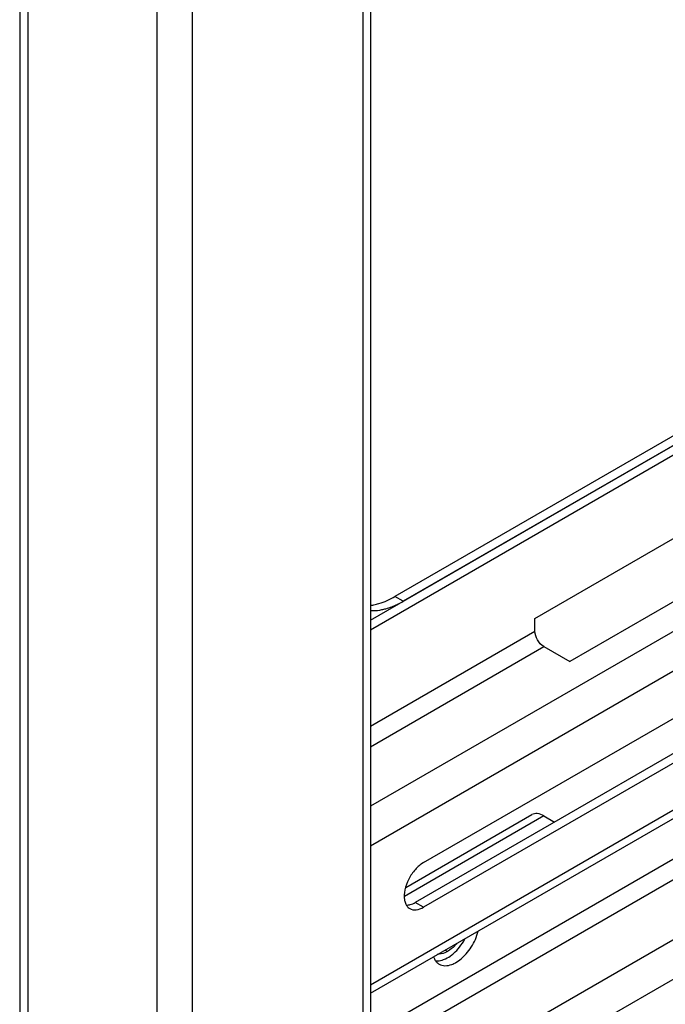
# Model space of a CAD drawing. Units: inches. Extents: x 6 to 331, y 10 to 214.
# Drawn here: x 293 to 295, y 168 to 171 of the extents above; entities that cross this region are included whole.
import ezdxf

# ---------------------------------------------------------------- set-up
doc = ezdxf.new("R2010")
doc.units = ezdxf.units.IN
doc.header["$LTSCALE"] = 18.7
doc.header["$MEASUREMENT"] = 0
doc.layers.get('0').update_dxf_attribs({"linetype": 'CONTINUOUS'})
doc.layers.add('03_ALL_AXES', color=7, linetype='CONTINUOUS')

msp = doc.modelspace()

# ---------------------------------------------------------------- linework, layer by layer
at = {"color": 7, "linetype": 'Continuous'}
for p, q in [((292.90492, 183.02174), (292.90492, 146.05948)), ((292.93128, 183.00643), (292.93128, 146.04976)), ((293.34554, 181.27612), (293.34554, 146.14308)), ((293.45956, 181.27612), (293.45956, 162.09335)), ((294.00845, 146.32213), (294.00845, 180.97199)), ((294.03206, 180.95836), (294.03206, 146.32839)), ((294.03206, 169.03471), (301.9422, 173.6016)), ((294.03206, 169.00409), (301.9422, 173.57098)), ((301.9422, 173.00352), (294.03206, 168.43663)), ((301.9422, 172.87594), (294.03206, 168.30905)), ((301.9422, 172.42942), (294.03206, 167.86253)), ((294.03206, 167.8361), (301.9422, 172.40299)), ((301.9422, 172.27223), (294.03206, 167.70534)), ((301.9422, 172.20589), (294.0337, 167.63995)), ((294.03659, 167.45025), (301.9422, 172.01453)), ((294.09183, 167.35457), (301.9422, 171.88695)), ((294.56029, 169.04013), (295.11271, 169.35907)), ((295.22462, 169.22046), (294.67219, 168.90152)), ((294.20232, 168.25578), (295.63199, 169.0812)), ((294.56029, 168.9993), (294.56029, 169.04013)), ((294.03206, 168.69433), (294.56029, 168.9993)), ((294.03206, 168.62799), (294.58901, 168.94955)), ((295.60548, 168.95311), (294.1758, 168.12769)), ((295.63199, 168.9378), (294.20232, 168.11238)), ((294.58901, 168.94955), (294.67219, 168.90152)), ((294.58901, 168.40606), (294.14117, 168.1475)), ((294.14517, 168.17623), (294.54995, 168.40993)), ((294.58901, 168.40606), (294.62348, 168.38616)), ((294.27921, 167.97077), (294.27226, 167.97478))]:
    msp.add_line(p, q, dxfattribs=at)
for points, knots in [([(294.58901, 168.94955), (294.58049, 168.95447), (294.56701, 168.97001), (294.56029, 168.98946), (294.56029, 168.9993)], [0, 0, 0, 0, 0.4999989, 1, 1, 1, 1]), ([(294.58901, 168.40606), (294.58255, 168.40979), (294.56964, 168.41516), (294.55522, 168.41297), (294.54995, 168.40993)], [0, 0, 0, 0, 0.5507561, 1, 1, 1, 1]), ([(294.30973, 167.99629), (294.30738, 167.99366), (294.2982, 167.98406), (294.28767, 167.97565), (294.27921, 167.97077)], [0, 0, 0, 0, 0.2655465, 1, 1, 1, 1]), ([(294.27921, 167.97077), (294.27648, 167.96919), (294.26632, 167.96399), (294.25479, 167.9609), (294.2465, 167.96104)], [0, 0, 0, 0, 0.2753716, 1, 1, 1, 1])]:
    msp.add_open_spline(points, degree=3, knots=knots, dxfattribs=at)
at = {"layer": '03_ALL_AXES', "color": 7, "linetype": 'Continuous'}
for p, q in [((301.9422, 173.63222), (294.11061, 169.11068)), ((301.9422, 173.6016), (294.13713, 169.09537)), ((294.13713, 169.09537), (294.11061, 169.11068)), ((294.20232, 168.11238), (294.1758, 168.12769))]:
    msp.add_line(p, q, dxfattribs=at)
for centre, radius, start, end in [((293.99952, 169.33335), 0.2749, 295.81632, 300.03745), ((294.00925, 169.24664), 0.16621, 277.70052, 281.47921), ((294.17501, 168.09822), 0.18269, 321.28377, 331.43012), ((294.27055, 167.9609), 0.03597, 231.40316, 239.9626)]:
    msp.add_arc(centre, radius, start, end, dxfattribs=at)
for points, knots in [([(294.04233, 169.08375), (294.04796, 169.08489), (294.07176, 169.09096), (294.09435, 169.10129), (294.11061, 169.11068)], [0, 0, 0, 0, 0.2343744, 1, 1, 1, 1]), ([(294.0308, 169.06546), (294.03387, 169.06529), (294.04661, 169.06502), (294.05937, 169.06652), (294.06885, 169.06844)], [0, 0, 0, 0, 0.2409475, 1, 1, 1, 1]), ([(294.06885, 169.06844), (294.073, 169.06928), (294.09032, 169.07345), (294.10702, 169.07999), (294.11924, 169.08589)], [0, 0, 0, 0, 0.238021, 1, 1, 1, 1]), ([(294.20232, 168.25578), (294.19246, 168.25009), (294.17405, 168.23399), (294.15357, 168.20367), (294.14111, 168.17015), (294.13942, 168.14675), (294.14117, 168.13633)], [0, 0, 0, 0, 0.243144, 0.5120893, 0.7743477, 1, 1, 1, 1]), ([(294.14117, 168.13633), (294.14142, 168.1348), (294.1426, 168.1291), (294.14469, 168.12356), (294.14684, 168.11986)], [0, 0, 0, 0, 0.2662783, 1, 1, 1, 1]), ([(294.14684, 168.11986), (294.14756, 168.11861), (294.15062, 168.11396), (294.15488, 168.11007), (294.15844, 168.10802)], [0, 0, 0, 0, 0.2612337, 1, 1, 1, 1]), ([(294.15456, 168.11976), (294.15631, 168.12003), (294.16373, 168.12165), (294.17076, 168.12479), (294.1758, 168.12769)], [0, 0, 0, 0, 0.2326976, 1, 1, 1, 1]), ([(294.15844, 168.10802), (294.16436, 168.10461), (294.18056, 168.10217), (294.19506, 168.10819), (294.20232, 168.11238)], [0, 0, 0, 0, 0.4491946, 1, 1, 1, 1]), ([(294.31933, 167.94397), (294.33361, 167.95512), (294.358, 167.98357), (294.37334, 168.01763), (294.37789, 168.03567)], [0, 0, 0, 0, 0.4931312, 1, 1, 1, 1]), ([(294.29282, 167.95928), (294.29502, 167.961), (294.30398, 167.96849), (294.312, 167.97705), (294.31755, 167.98396)], [0, 0, 0, 0, 0.2402032, 1, 1, 1, 1]), ([(294.23445, 167.95286), (294.23491, 167.95157), (294.23683, 167.94673), (294.23948, 167.94216), (294.24185, 167.93914)], [0, 0, 0, 0, 0.2619892, 1, 1, 1, 1]), ([(294.26649, 167.94408), (294.26872, 167.94492), (294.27806, 167.94892), (294.28669, 167.95449), (294.29282, 167.95928)], [0, 0, 0, 0, 0.2338747, 1, 1, 1, 1]), ([(294.24176, 167.9402), (294.24371, 167.94002), (294.25211, 167.93985), (294.26047, 167.94183), (294.26649, 167.94408)], [0, 0, 0, 0, 0.2331813, 1, 1, 1, 1]), ([(294.25255, 167.92976), (294.25811, 167.92654), (294.27221, 167.92305), (294.28607, 167.92618), (294.29301, 167.92877)], [0, 0, 0, 0, 0.4644326, 1, 1, 1, 1]), ([(294.29301, 167.92877), (294.29524, 167.92961), (294.30458, 167.93361), (294.3132, 167.93918), (294.31933, 167.94397)], [0, 0, 0, 0, 0.2338747, 1, 1, 1, 1])]:
    msp.add_open_spline(points, degree=3, knots=knots, dxfattribs=at)
for points in [[(294.14689, 168.11925), (294.14945, 168.11917), (294.15203, 168.11936), (294.15456, 168.11976)], [(294.24185, 167.93914), (294.24368, 167.9368), (294.24579, 167.93464), (294.24811, 167.93279)]]:
    msp.add_open_spline(points, degree=3, dxfattribs=at)

doc.saveas('drawing.dxf')
